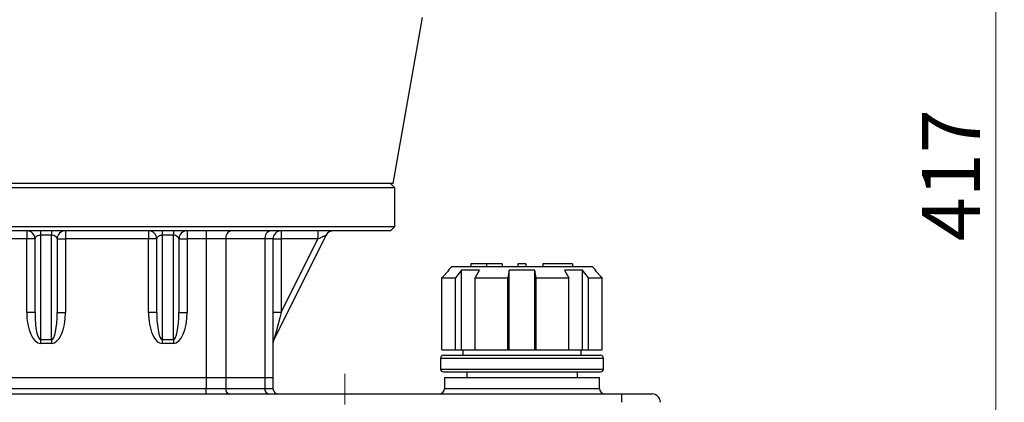
# Model space of a CAD drawing. Units: millimetres. Extents: x 5354 to 6614, y 1970 to 2861.
# Drawn here: x 5885 to 6062, y 2553 to 2622 of the extents above; entities that cross this region are included whole.
import ezdxf

# ---------------------------------------------------------------- set-up
doc = ezdxf.new("R2010")
doc.units = ezdxf.units.MM
doc.linetypes.add('CENTER', pattern=[50.8, 31.75, -6.35, 6.35, -6.35])
doc.layers.get('Defpoints').update_dxf_attribs({"lineweight": 13})
doc.layers.add('5.中心线', color=1, linetype='CENTER', lineweight=13)
doc.layers.add('7标注层', color=4, linetype='Continuous', lineweight=15)
doc.styles.add('TH_GBDIM', font='gbeitc.shx', dxfattribs={"bigfont": 'gbcbig.shx'})
doc.dimstyles.new('TH_GBDIM-2.5', dxfattribs={"dimscale": 3, "dimtxt": 3.5, "dimasz": 2.8, "dimexe": 0.5, "dimexo": 0.35, "dimgap": 0.5, "dimtad": 1, "dimtoh": 1, "dimdsep": 46, "dimtxsty": 'TH_GBDIM', "dimcen": -2.5, "dimclrd": 4, "dimclre": 4, "dimclrt": 3, "dimazin": 2, "dimtm": 1e-09, "dimtfac": 0.65, "dimtmove": 0, "dimatfit": 3, "dimfxl": 1, "dimtzin": 0, "dimlwd": -1, "dimlwe": -1, "dimarcsym": 0})

# ---------------------------------------------------------------- blocks, each defined once
blk = doc.blocks.new('*D8')
at = {"layer": '7标注层', "color": 4}
for p, q in [((5953.7, 2802.32), (6062.47, 2802.32)), ((6060.97, 2393.72), (6060.97, 2793.92)), ((6007.37, 2385.32), (6062.47, 2385.32))]:
    blk.add_line(p, q, dxfattribs=at)
for points in [[(6059.57, 2793.92), (6062.37, 2793.92), (6060.97, 2802.32)], [(6059.57, 2393.72), (6062.37, 2393.72), (6060.97, 2385.32)]]:
    blk.add_solid(points, dxfattribs=at)
at = {"layer": 'Defpoints', "color": 0}
for p in [(5952.65, 2802.32), (6060.97, 2802.32), (6006.32, 2385.32)]:
    blk.add_point(p, dxfattribs=at)
at = {"layer": '7标注层', "color": 3, "insert": (6054.22, 2593.82), "char_height": 10.5, "attachment_point": 5, "rotation": 90, "style": 'TH_GBDIM'}
blk.add_mtext('417', dxfattribs=at)

msp = doc.modelspace()

# ---------------------------------------------------------------- linework, layer by layer
for p, q in [((5952.034, 2592.315), (5957.323, 2622.315)), ((5952.034, 2592.315), (5848.613, 2592.315)), ((5952.323, 2591.565), (5951.573, 2592.315)), ((5900.323, 2591.565), (5848.323, 2591.565)), ((5952.323, 2591.565), (5900.323, 2591.565)), ((5952.323, 2584.565), (5952.323, 2591.565)), ((5848.323, 2584.565), (5900.323, 2584.565)), ((5900.323, 2583.815), (5849.073, 2583.815)), ((5885.823, 2583.815), (5885.823, 2582.315)), ((5888.323, 2583.815), (5888.323, 2582.986)), ((5890.323, 2583.815), (5890.323, 2582.986)), ((5892.823, 2583.815), (5892.823, 2582.315)), ((5900.323, 2584.565), (5952.323, 2584.565)), ((5951.573, 2583.815), (5900.323, 2583.815)), ((5907.823, 2583.815), (5907.823, 2582.315)), ((5910.323, 2583.815), (5910.323, 2582.986)), ((5912.323, 2583.815), (5912.323, 2582.986)), ((5914.823, 2583.815), (5914.823, 2582.315)), ((5918.252, 2583.815), (5918.252, 2582.315)), ((5931.823, 2583.815), (5931.823, 2582.315)), ((5938.455, 2583.815), (5938.455, 2582.315)), ((5951.573, 2583.815), (5952.323, 2584.565)), ((5885.823, 2582.315), (5882.394, 2582.315)), ((5887.323, 2582.315), (5885.823, 2582.315)), ((5885.823, 2569.052), (5885.823, 2582.315)), ((5887.323, 2569.052), (5887.323, 2582.315)), ((5890.323, 2582.986), (5888.323, 2582.986)), ((5888.323, 2582.986), (5888.323, 2564.132)), ((5890.323, 2564.132), (5890.323, 2582.986)), ((5891.323, 2582.315), (5891.323, 2569.052)), ((5891.323, 2582.315), (5892.823, 2582.315)), ((5907.823, 2582.315), (5892.823, 2582.315)), ((5892.823, 2582.315), (5892.823, 2569.052)), ((5907.823, 2569.052), (5907.823, 2582.315)), ((5909.323, 2582.315), (5907.823, 2582.315)), ((5909.323, 2569.052), (5909.323, 2582.315)), ((5912.323, 2582.986), (5910.323, 2582.986)), ((5910.323, 2582.986), (5910.323, 2564.132)), ((5912.323, 2564.132), (5912.323, 2582.986)), ((5913.323, 2582.315), (5913.323, 2569.052)), ((5913.323, 2582.315), (5914.823, 2582.315)), ((5918.252, 2582.315), (5914.823, 2582.315)), ((5914.823, 2582.315), (5914.823, 2569.052)), ((5921.788, 2582.315), (5918.252, 2582.315)), ((5918.252, 2582.315), (5918.252, 2557.315)), ((5921.788, 2582.315), (5921.788, 2557.315)), ((5928.859, 2582.315), (5921.788, 2582.315)), ((5928.859, 2582.315), (5928.859, 2557.315)), ((5930.323, 2582.315), (5928.859, 2582.315)), ((5930.323, 2582.315), (5930.323, 2557.315)), ((5930.323, 2582.315), (5931.823, 2582.315)), ((5939.909, 2582.986), (5930.482, 2564.132)), ((5938.455, 2582.315), (5931.823, 2582.315)), ((5931.823, 2582.315), (5931.823, 2569.052)), ((5931.823, 2569.052), (5938.455, 2582.315)), ((5960.843, 2575.315), (5962.173, 2576.665)), ((5962.623, 2577.315), (5961.973, 2576.665)), ((5961.973, 2576.665), (5961.973, 2576.463)), ((5962.173, 2576.665), (5961.973, 2576.665)), ((5962.623, 2577.315), (5975.323, 2577.315)), ((5964.398, 2576.665), (5963.294, 2575.315)), ((5967.651, 2576.665), (5964.398, 2576.665)), ((5964.398, 2562.315), (5964.398, 2576.665)), ((5966.066, 2577.815), (5966.066, 2577.315)), ((5966.875, 2575.315), (5967.651, 2576.665)), ((5968.879, 2577.815), (5968.879, 2577.315)), ((5971.76, 2577.815), (5971.76, 2577.315)), ((5973.023, 2576.665), (5972.791, 2575.315)), ((5977.623, 2576.665), (5973.023, 2576.665)), ((5973.023, 2562.315), (5973.023, 2576.665)), ((5974.582, 2577.815), (5974.582, 2577.315)), ((5976.038, 2577.815), (5974.582, 2577.815)), ((5975.323, 2577.315), (5988.023, 2577.315)), ((5976.038, 2577.815), (5976.038, 2577.315)), ((5977.856, 2575.315), (5977.623, 2576.665)), ((5977.623, 2562.315), (5977.623, 2576.665)), ((5979.1, 2577.815), (5979.1, 2577.315)), ((5984.457, 2577.815), (5979.1, 2577.815)), ((5986.248, 2576.665), (5982.996, 2576.665)), ((5982.996, 2576.665), (5983.772, 2575.315)), ((5984.457, 2577.815), (5984.457, 2577.315)), ((5987.353, 2575.315), (5986.248, 2576.665)), ((5986.248, 2562.315), (5986.248, 2576.665)), ((5988.673, 2576.665), (5988.023, 2577.315)), ((5988.673, 2576.665), (5988.474, 2576.665)), ((5988.474, 2576.665), (5989.804, 2575.315)), ((5988.673, 2576.463), (5988.673, 2576.665)), ((5960.843, 2575.315), (5963.294, 2575.315)), ((5960.843, 2562.315), (5960.843, 2575.315)), ((5963.294, 2562.315), (5963.294, 2575.315)), ((5966.875, 2575.315), (5972.791, 2575.315)), ((5966.875, 2562.315), (5966.875, 2575.315)), ((5972.791, 2562.315), (5972.791, 2575.315)), ((5977.856, 2575.315), (5983.772, 2575.315)), ((5977.856, 2562.315), (5977.856, 2575.315)), ((5983.772, 2562.315), (5983.772, 2575.315)), ((5987.353, 2575.315), (5989.804, 2575.315)), ((5987.353, 2562.315), (5987.353, 2575.315)), ((5989.804, 2562.315), (5989.804, 2575.315)), ((5887.323, 2569.052), (5885.823, 2569.052)), ((5891.323, 2569.052), (5892.823, 2569.052)), ((5909.323, 2569.052), (5907.823, 2569.052)), ((5913.323, 2569.052), (5914.823, 2569.052)), ((5931.823, 2569.052), (5930.323, 2569.052)), ((5888.323, 2564.132), (5890.323, 2564.132)), ((5888.323, 2564.132), (5888.323, 2563.461)), ((5890.323, 2564.132), (5890.323, 2563.461)), ((5910.323, 2564.132), (5912.323, 2564.132)), ((5910.323, 2564.132), (5910.323, 2563.461)), ((5912.323, 2564.132), (5912.323, 2563.461)), ((5890.323, 2563.461), (5888.323, 2563.461)), ((5912.323, 2563.461), (5910.323, 2563.461)), ((5960.843, 2562.315), (5963.294, 2562.315)), ((5963.294, 2562.315), (5964.398, 2562.315)), ((5964.398, 2562.315), (5966.875, 2562.315)), ((5964.623, 2562.315), (5964.623, 2561.315)), ((5966.875, 2562.315), (5972.791, 2562.315)), ((5972.791, 2562.315), (5973.023, 2562.315)), ((5973.023, 2562.315), (5977.623, 2562.315)), ((5977.623, 2562.315), (5977.856, 2562.315)), ((5977.856, 2562.315), (5983.772, 2562.315)), ((5983.772, 2562.315), (5986.248, 2562.315)), ((5986.023, 2561.315), (5986.023, 2562.315)), ((5986.248, 2562.315), (5987.353, 2562.315)), ((5987.353, 2562.315), (5989.804, 2562.315)), ((5960.623, 2560.815), (5960.623, 2558.815)), ((5960.623, 2560.815), (5975.323, 2560.815)), ((5961.123, 2561.315), (5975.323, 2561.315)), ((5975.323, 2561.315), (5989.523, 2561.315)), ((5975.323, 2560.815), (5990.023, 2560.815)), ((5990.023, 2558.815), (5990.023, 2560.815)), ((5960.623, 2558.815), (5975.323, 2558.815)), ((5975.323, 2558.815), (5990.023, 2558.815)), ((5882.394, 2557.315), (5918.252, 2557.315)), ((5918.252, 2557.315), (5918.252, 2555.315)), ((5918.252, 2557.315), (5921.788, 2557.315)), ((5921.788, 2557.315), (5921.788, 2555.315)), ((5921.788, 2557.315), (5928.859, 2557.315)), ((5928.859, 2557.315), (5928.859, 2555.315)), ((5928.859, 2557.315), (5930.323, 2557.315)), ((5930.323, 2557.315), (5930.323, 2555.315)), ((5961.123, 2558.315), (5975.323, 2558.315)), ((5961.323, 2557.315), (5961.323, 2555.315)), ((5961.323, 2557.315), (5975.323, 2557.315)), ((5965.323, 2558.315), (5965.323, 2557.315)), ((5975.323, 2558.315), (5989.523, 2558.315)), ((5975.323, 2557.315), (5989.323, 2557.315)), ((5985.323, 2557.315), (5985.323, 2558.315)), ((5989.323, 2555.315), (5989.323, 2557.315)), ((5882.394, 2555.315), (5918.252, 2555.315)), ((5918.252, 2554.315), (5918.252, 2555.315)), ((5918.252, 2555.315), (5921.788, 2555.315)), ((5921.788, 2555.315), (5928.859, 2555.315)), ((5928.859, 2555.315), (5930.323, 2555.315)), ((5961.323, 2555.315), (5989.323, 2555.315)), ((5849.323, 2554.315), (5993.323, 2554.315)), ((5993.323, 2554.315), (5998.823, 2554.315)), ((5993.323, 2554.315), (5993.323, 2552.815))]:
    msp.add_line(p, q)
at = {"flags": 128}
for points in [[(5939.909, 2582.986), (5939.887, 2582.976), (5939.821, 2582.946), (5939.714, 2582.896), (5939.569, 2582.829), (5939.39, 2582.747), (5939.182, 2582.651), (5938.952, 2582.545), (5938.708, 2582.432), (5938.455, 2582.315)], [(5931.823, 2569.052), (5931.562, 2568.092), (5931.31, 2567.169), (5931.078, 2566.319), (5930.875, 2565.573), (5930.708, 2564.961), (5930.584, 2564.507), (5930.508, 2564.227), (5930.482, 2564.132)]]:
    msp.add_lwpolyline(points, dxfattribs=at)
for centre, radius, start, end in [((5885.823, 2582.315), 1.5, 0, 90), ((5892.823, 2582.315), 1.5, 90, 180), ((5907.823, 2582.315), 1.5, 0, 90), ((5914.823, 2582.315), 1.5, 90, 180), ((5923.114, 2582.503), 1.339, 101.423, 188.04865), ((5930.185, 2582.503), 1.339, 101.42298, 188.04877), ((5931.823, 2582.315), 1.5, 90, 180), ((5941.25, 2582.315), 1.5, 90, 153.43495), ((5931.823, 2563.461), 1.5, 153.43495, 180), ((5961.123, 2560.815), 0.5, 90, 180), ((5989.523, 2560.815), 0.5, 0, 90), ((5961.123, 2558.815), 0.5, 180, 270), ((5989.523, 2558.815), 0.5, 270, 0), ((5922.672, 2555.19), 0.893, 171.9511, 258.57837), ((5929.743, 2555.19), 0.893, 171.9509, 258.57843), ((5931.323, 2555.315), 1, 180, 270), ((5960.323, 2555.315), 1, 270, 0), ((5990.323, 2555.315), 1, 180, 270), ((5998.823, 2552.815), 1.5, 0, 90)]:
    msp.add_arc(centre, radius, start, end)
for centre, major_axis, ratio, start_param, end_param in [((5888.323, 2582.315), (1, 0), 0.6708204, 1.5707963, 3.1415927), ((5890.323, 2582.315), (1, 0), 0.6708204, 0, 1.5707963), ((5910.323, 2582.315), (1, 0), 0.6708204, 1.5707963, 3.1415927), ((5912.323, 2582.315), (1, 0), 0.6708204, 0, 1.5707963), ((5888.323, 2569.052), (0, -5.59), 0.4472136, 4.712389, 6.2831853), ((5888.323, 2569.052), (0, 4.919), 0.2032789, 1.5707963, 3.1415927), ((5890.323, 2569.052), (0, 4.919), 0.2032789, 3.1415927, 4.712389), ((5890.323, 2569.052), (0, -5.59), 0.4472136, 0, 1.5707963), ((5910.323, 2569.052), (0, 5.59), 0.4472136, 1.5707963, 3.1415927), ((5910.323, 2569.052), (0, 4.919), 0.2032789, 1.5707963, 3.1415927), ((5912.323, 2569.052), (0, 4.919), 0.2032789, 3.1415927, 4.712389), ((5912.323, 2569.052), (0, -5.59), 0.4472136, 0, 1.5707963)]:
    msp.add_ellipse(centre, major_axis=major_axis, ratio=ratio, start_param=start_param, end_param=end_param)
for points, knots in [([(5968.879, 2577.815), (5968.635, 2577.815), (5968.145, 2577.815), (5967.463, 2577.815), (5966.913, 2577.815), (5966.392, 2577.815), (5966.109, 2577.815), (5966.081, 2577.815), (5966.066, 2577.815)], [0, 0, 0, 0, 0.1250279, 0.249893, 0.3748164, 0.4998165, 0.749579, 1, 1, 1, 1]), ([(5971.76, 2577.815), (5971.745, 2577.815), (5971.716, 2577.815), (5971.421, 2577.815), (5970.89, 2577.815), (5970.132, 2577.815), (5969.38, 2577.815), (5968.879, 2577.815)], [0, 0, 0, 0, 0.25100165, 0.50133016, 0.62663064, 0.75179885, 1, 1, 1, 1])]:
    msp.add_open_spline(points, degree=3, knots=knots)
at = {"layer": '5.中心线'}
msp.add_line((5943.323, 2412.693), (5943.323, 2557.938), dxfattribs=at)

# ---------------------------------------------------------------- dimensions: what is measured, and where the dimension line sits
at = {"layer": '7标注层'}
dim = msp.add_linear_dim(base=(6060.972, 2802.315), p1=(6006.323, 2385.315), p2=(5952.645, 2802.315), angle=90, dimstyle='TH_GBDIM-2.5', override={"dimtmove": 0}, dxfattribs=at)
dim.commit()
dim.dimension.update_dxf_attribs({"geometry": '*D8', "text_midpoint": (6060.972, 2593.815), "dimtype": 160})

doc.saveas('drawing.dxf')
